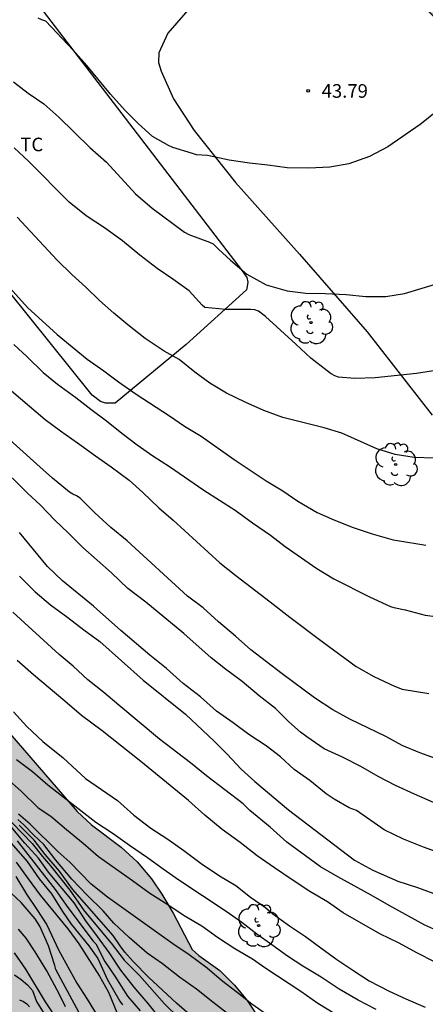
# Model space of a CAD drawing. Units: millimetres. Extents: x 587293 to 587644, y 4796040 to 4796290.
# Drawn here: x 587448 to 587470, y 4796202 to 4796257 of the extents above; entities that cross this region are included whole.
import ezdxf

# ---------------------------------------------------------------- set-up
doc = ezdxf.new("R2010")
doc.units = ezdxf.units.MM
for name, color, linetype in [('020104', 34, 'Continuous'), ('020204', 9, 'Continuous'), ('020308', 9, 'Continuous'), ('070104', 3, 'Continuous'), ('100106', 63, 'Continuous'), ('100202', 3, 'Continuous'), ('100301', 7, 'Continuous'), ('990504', 63, 'Continuous')]:
    doc.layers.add(name, color=color, linetype=linetype)
doc.layers.add('020105', color=24, linetype='Continuous', lineweight=30)
doc.styles.add('ARIAL', font='ARIAL.TTF', dxfattribs={"height": 1})

# ---------------------------------------------------------------- blocks, each defined once
blk = doc.blocks.new('COTAPU')
blk.add_circle((0, 0), 0.075)
blk = doc.blocks.new('ARBOL')
blk.add_circle((0, 0), 0.0587)
for centre, radius, start, end in [((-0.28, 0.855), 0.3, 359.2878, 173.6078), ((0.097, 0.97), 0.21, 23.1565, 160.4665), ((0.438, 0.881), 0.24, 301.578, 139.328), ((-0.564, 0.381), 0.532, 92.28, 254.58), ((0.656, 0.288), 0.443, 319.8556, 114.7656), ((-0.091, 0.321), 0.12, 119.14, 310.56), ((0.819, -0.249), 0.383, 235.5275, 62.0275), ((-0.556, -0.339), 0.555, 142.64, 266.54), ((-0.039, -0.384), 0.21, 189.64, 323.88), ((-0.301, -0.676), 0.45, 213.78, 295.32), ((0.299, -0.624), 0.532, 224.67, 0.24)]:
    blk.add_arc(centre, radius, start, end)

msp = doc.modelspace()

# ---------------------------------------------------------------- hatches: boundary and pattern name
at = {"layer": '990504'}
msp.add_hatch(color=256, dxfattribs=at).paths.add_polyline_path([(587618.811, 4796290.053), (587638.61, 4796290.052), (587635.721, 4796284.526), (587629.689, 4796272.175), (587622.889, 4796257.863), (587617.737, 4796246.256), (587617.993, 4796243.544), (587619.721, 4796239.728), (587621.353, 4796234.536), (587621.552, 4796230.392), (587620.76, 4796227.816), (587618.984, 4796227.056), (587617.891, 4796227.174), (587617.113, 4796227.125), (587616.753, 4796226.941), (587616.641, 4796226.757), (587616.433, 4796226.205), (587616.305, 4796225.373), (587616.337, 4796224.917), (587616.745, 4796222.83), (587617.273, 4796220.726), (587617.321, 4796218.702), (587617.257, 4796216.59), (587616.505, 4796214.438), (587615.993, 4796212.838), (587615.969, 4796212.63), (587616.001, 4796211.51), (587616.985, 4796209.806), (587617.129, 4796208.678), (587617.281, 4796208.014), (587617.289, 4796207.246), (587617.113, 4796206.734), (587616.425, 4796205.382), (587615.529, 4796204.374), (587615.169, 4796203.734), (587615.137, 4796203.318), (587615.385, 4796202.318), (587615.345, 4796201.91), (587614.913, 4796200.894), (587614.473, 4796200.19), (587614.305, 4796199.822), (587613.441, 4796198.43), (587613.385, 4796197.23), (587613.113, 4796196.63), (587612.641, 4796195.822), (587611.929, 4796194.934), (587610.017, 4796193.486), (587607.905, 4796192.111), (587607.505, 4796191.791), (587602.993, 4796188.615), (587600.993, 4796187.751), (587599.233, 4796186.911), (587599.121, 4796186.735), (587599.081, 4796186.535), (587598.833, 4796186.167), (587598.361, 4796185.639), (587597.569, 4796184.895), (587595.345, 4796184.495), (587586.577, 4796183.399), (587586.337, 4796183.271), (587585.817, 4796183.127), (587581.57, 4796183.047), (587581.122, 4796182.975), (587579.108, 4796182.125), (587578.1, 4796181.862), (587577.028, 4796181.75), (587574.924, 4796181.67), (587573.82, 4796181.526), (587570.428, 4796180.886), (587566.604, 4796180.382), (587566.316, 4796180.278), (587565.564, 4796179.894), (587564.588, 4796179.542), (587561.1, 4796178.406), (587560.14, 4796178.006), (587559.02, 4796177.374), (587557.508, 4796176.014), (587555.844, 4796174.734), (587554.052, 4796173.526), (587553.188, 4796172.854), (587552.316, 4796172.054), (587551.356, 4796171.27), (587547.516, 4796168.255), (587546.748, 4796167.607), (587544.796, 4796165.831), (587543.884, 4796165.271), (587541.964, 4796164.255), (587541.068, 4796163.671), (587538.308, 4796161.495), (587537.468, 4796160.735), (587535.94, 4796158.999), (587533.644, 4796156.623), (587532.804, 4796155.879), (587531.9, 4796155.191), (587530.828, 4796154.495), (587529.788, 4796153.727), (587528.956, 4796152.871), (587528.188, 4796151.975), (587526.78, 4796150.2), (587526.02, 4796149.384), (587524.5, 4796147.464), (587523.812, 4796146.488), (587523.38, 4796145.688), (587522.956, 4796144.592), (587522.636, 4796143.48), (587522.244, 4796142.464), (587521.716, 4796141.408), (587520.988, 4796140.488), (587519.412, 4796138.904), (587518.508, 4796138.192), (587517.628, 4796137.84), (587517.156, 4796137.792), (587516.276, 4796137.928), (587515.684, 4796138.2), (587514.669, 4796139.064), (587514.125, 4796139.808), (587513.485, 4796141.44), (587513.069, 4796142.24), (587510.389, 4796145.984), (587509.629, 4796146.92), (587508.925, 4796147.576), (587508.413, 4796147.96), (587507.589, 4796148.48), (587507.429, 4796148.536), (587506.901, 4796148.632), (587506.357, 4796148.6), (587505.957, 4796148.488), (587505.021, 4796148.136), (587503.901, 4796147.904), (587502.173, 4796147.728), (587501.709, 4796147.608), (587500.397, 4796147.032), (587500.197, 4796147), (587499.645, 4796147.024), (587498.429, 4796147.216), (587497.509, 4796147.12), (587495.461, 4796146.584), (587493.573, 4796145.896), (587492.533, 4796145.704), (587491.493, 4796145.72), (587490.421, 4796145.856), (587488.197, 4796146.256), (587487.861, 4796146.384), (587485.837, 4796147.352), (587485.134, 4796147.752), (587484.302, 4796148.44), (587483.574, 4796149.264), (587483.006, 4796150.104), (587482.462, 4796151.168), (587482.23, 4796151.704), (587481.982, 4796152.56), (587481.782, 4796153.472), (587480.974, 4796155.616), (587479.542, 4796158.728), (587478.942, 4796159.672), (587478.238, 4796160.552), (587477.454, 4796161.392), (587476.67, 4796162.096), (587475.974, 4796162.6), (587474.71, 4796163.24), (587472.566, 4796164.208), (587470.382, 4796165.312), (587469.366, 4796165.896), (587467.502, 4796167.2), (587464.623, 4796168.92), (587463.911, 4796169.456), (587462.159, 4796171.176), (587460.895, 4796172.752), (587460.095, 4796173.616), (587458.495, 4796174.976), (587457.663, 4796175.76), (587456.887, 4796176.624), (587455.471, 4796178.344), (587454.823, 4796179.224), (587454.271, 4796180.216), (587452.879, 4796183.048), (587452.479, 4796183.992), (587452.175, 4796184.952), (587451.695, 4796186.984), (587451.415, 4796187.928), (587451.063, 4796188.928), (587450.655, 4796189.952), (587449.639, 4796191.92), (587449.128, 4796193.072), (587448.008, 4796195.368), (587447.616, 4796196.288), (587447.288, 4796197.288), (587446.776, 4796199.344), (587446.4, 4796200.584), (587445.784, 4796202.496), (587445.424, 4796203.44), (587444.864, 4796204.568), (587442.848, 4796208.184), (587442.328, 4796209.232), (587441.384, 4796211.424), (587439.92, 4796214.312), (587439.384, 4796215.48), (587436.145, 4796221.983), (587435.625, 4796223.175), (587434.425, 4796226.311), (587433.121, 4796229.135), (587431.361, 4796232.215), (587429.881, 4796234.255), (587429.417, 4796235.175), (587428.097, 4796238.399), (587426.849, 4796241.751), (587425.913, 4796243.551), (587425.105, 4796245.527), (587424.673, 4796246.671), (587424.145, 4796248.759), (587423.825, 4796249.815), (587423.353, 4796250.887), (587422.21, 4796252.783), (587420.138, 4796255.663), (587419.586, 4796256.551), (587418.354, 4796258.367), (587416.226, 4796261.063), (587415.274, 4796261.991), (587414.586, 4796262.727), (587413.89, 4796263.551), (587413.042, 4796264.775), (587411.85, 4796266.351), (587411.802, 4796266.831), (587411.858, 4796267.711), (587411.986, 4796268.199), (587412.082, 4796268.399), (587412.362, 4796268.839), (587412.786, 4796269.279), (587413.042, 4796269.455), (587413.602, 4796269.695), (587414.154, 4796269.783), (587414.706, 4796269.759), (587415.234, 4796269.639), (587416.162, 4796269.231), (587416.85, 4796268.743), (587417.658, 4796268.031), (587418.57, 4796267.319), (587418.882, 4796267.159), (587419.186, 4796267.062), (587419.482, 4796267.014), (587420.034, 4796267.062), (587420.322, 4796267.15), (587420.914, 4796267.422), (587423.106, 4796268.934), (587424.778, 4796270.238), (587425.41, 4796270.638), (587426.978, 4796271.75), (587427.634, 4796272.054), (587429.034, 4796272.47), (587429.714, 4796272.414), (587429.914, 4796272.35), (587430.066, 4796272.222), (587430.17, 4796272.038), (587430.226, 4796271.782), (587430.298, 4796270.542), (587430.386, 4796269.99), (587430.402, 4796269.742), (587430.298, 4796269.326), (587430.154, 4796269.134), (587429.73, 4796268.79), (587428.114, 4796267.926), (587426.626, 4796267.022), (587426.426, 4796266.998), (587426.01, 4796266.758), (587425.65, 4796266.47), (587424.994, 4796265.718), (587424.482, 4796264.702), (587424.178, 4796263.83), (587423.882, 4796261.343), (587423.898, 4796260.999), (587424.026, 4796260.351), (587424.794, 4796258.335), (587425.354, 4796257.175), (587426.673, 4796255.271), (587427.921, 4796253.599), (587429.745, 4796250.711), (587430.233, 4796249.799), (587430.641, 4796248.847), (587431.713, 4796245.951), (587433.161, 4796242.583), (587433.601, 4796241.463), (587434.761, 4796238.423), (587435.873, 4796235.319), (587436.185, 4796234.551), (587436.689, 4796233.511), (587437.297, 4796232.519), (587438.729, 4796230.679), (587439.433, 4796229.703), (587441.456, 4796226.743), (587442.52, 4796224.895), (587443.072, 4796223.799), (587444.728, 4796220.743), (587445.368, 4796219.735), (587446.72, 4796217.927), (587451.144, 4796212.823), (587451.936, 4796212.079), (587453.576, 4796210.855), (587454.472, 4796210.047), (587455.248, 4796209.095), (587455.824, 4796208.263), (587456.448, 4796207.207), (587457.504, 4796205.207), (587457.872, 4796204.871), (587459.039, 4796204.039), (587459.839, 4796203.239), (587460.535, 4796202.383), (587461.287, 4796201.239), (587461.567, 4796200.655), (587461.623, 4796200.375), (587461.543, 4796199.288), (587461.599, 4796198.664), (587461.687, 4796198.368), (587461.831, 4796198.08), (587462.031, 4796197.808), (587462.575, 4796197.28), (587463.455, 4796196.632), (587464.511, 4796196), (587465.463, 4796195.536), (587466.447, 4796194.912), (587467.191, 4796194.144), (587467.807, 4796193.256), (587468.119, 4796192.672), (587468.231, 4796192.264), (587468.223, 4796191.624), (587467.927, 4796190.528), (587467.367, 4796189.488), (587466.479, 4796188.16), (587466.015, 4796187.2), (587465.447, 4796185.168), (587465.103, 4796184.128), (587464.919, 4796183.296), (587464.951, 4796182.672), (587465.207, 4796182.032), (587465.767, 4796181.176), (587466.103, 4796180.752), (587466.863, 4796179.928), (587467.719, 4796179.16), (587468.623, 4796178.536), (587470.423, 4796177.544), (587472.327, 4796176.424), (587473.374, 4796175.968), (587474.286, 4796175.504), (587475.15, 4796174.992), (587476.102, 4796174.624), (587477.158, 4796174.376), (587478.302, 4796174.304), (587480.654, 4796174.304), (587481.814, 4796174.432), (587483.358, 4796174.504), (587483.806, 4796174.496), (587484.942, 4796174.296), (587486.166, 4796173.944), (587487.87, 4796173.152), (587488.198, 4796172.952), (587489.894, 4796171.672), (587490.974, 4796171.12), (587492.118, 4796170.68), (587493.15, 4796170.56), (587493.798, 4796170.672), (587494.758, 4796171.136), (587495.358, 4796171.68), (587496.006, 4796172.512), (587496.534, 4796173.447), (587496.822, 4796174.135), (587496.87, 4796174.439), (587496.854, 4796174.743), (587496.774, 4796175.039), (587496.63, 4796175.335), (587496.398, 4796175.607), (587495.91, 4796175.967), (587495.014, 4796176.303), (587491.518, 4796177.031), (587490.518, 4796177.352), (587490.198, 4796177.504), (587489.574, 4796177.944), (587487.742, 4796179.472), (587487.318, 4796179.992), (587487.198, 4796180.256), (587487.118, 4796180.823), (587487.174, 4796181.487), (587487.406, 4796182.455), (587487.654, 4796183.055), (587488.222, 4796184.159), (587488.798, 4796185.079), (587489.838, 4796186.351), (587490.558, 4796187.127), (587491.614, 4796188.167), (587491.806, 4796188.415), (587492.566, 4796189.783), (587493.91, 4796191.607), (587494.462, 4796192.479), (587494.83, 4796193.399), (587494.878, 4796194.671), (587494.958, 4796195.327), (587495.198, 4796196.279), (587495.67, 4796197.367), (587495.814, 4796197.863), (587495.838, 4796198.359), (587495.654, 4796199.471), (587495.382, 4796199.775), (587495.214, 4796199.887), (587494.418, 4796201.086), (587493.654, 4796201.807), (587492.734, 4796202.567), (587491.831, 4796203.199), (587490.903, 4796203.783), (587488.159, 4796205.287), (587487.303, 4796205.903), (587484.767, 4796208.127), (587477.127, 4796213.247), (587476.399, 4796213.863), (587475.967, 4796214.343), (587475.015, 4796215.647), (587472.903, 4796218.223), (587472.343, 4796219.143), (587472.271, 4796219.343), (587472.071, 4796220.351), (587472.079, 4796220.759), (587472.327, 4796221.791), (587472.807, 4796222.839), (587473.808, 4796224.823), (587474.936, 4796226.614), (587475.544, 4796227.494), (587476.24, 4796228.318), (587477.144, 4796229.054), (587478.119, 4796229.694), (587479.063, 4796230.406), (587480.447, 4796231.582), (587483.703, 4796234.638), (587484.831, 4796235.806), (587486.743, 4796238.014), (587487.447, 4796238.942), (587487.983, 4796239.966), (587487.999, 4796240.31), (587487.935, 4796240.662), (587487.799, 4796241.014), (587487.136, 4796242.262), (587486.912, 4796242.59), (587486.256, 4796243.366), (587483.672, 4796245.702), (587482.864, 4796246.566), (587481.976, 4796247.414), (587481.2, 4796248.094), (587480.208, 4796248.798), (587479.256, 4796249.294), (587477.36, 4796250.446), (587467.233, 4796260.063), (587466.417, 4796260.895), (587464.329, 4796262.895), (587461.688, 4796264.696), (587453.44, 4796272.968), (587451.993, 4796273.126), (587451.697, 4796273.094), (587450.257, 4796272.574), (587449.265, 4796272.046), (587447.417, 4796270.934), (587446.601, 4796270.262), (587444.865, 4796268.726), (587443.921, 4796267.998), (587443.249, 4796267.574), (587442.297, 4796267.086), (587441.297, 4796266.718), (587440.161, 4796266.502), (587438.977, 4796266.358), (587437.825, 4796266.358), (587436.857, 4796266.526), (587435.809, 4796266.886), (587434.786, 4796267.43), (587433.834, 4796268.134), (587432.978, 4796268.958), (587432.242, 4796269.79), (587431.714, 4796270.686), (587431.362, 4796271.662), (587431.106, 4796272.662), (587431.106, 4796273.046), (587431.178, 4796273.406), (587431.322, 4796273.742), (587431.73, 4796274.382), (587433.802, 4796276.958), (587434.466, 4796277.814), (587435.066, 4796278.67), (587436.13, 4796280.502), (587437.634, 4796283.782), (587438.282, 4796284.822), (587439.562, 4796286.55), (587439.898, 4796287.149), (587440.394, 4796288.421), (587440.746, 4796288.949), (587441.242, 4796289.453), (587441.45, 4796289.605), (587442.321, 4796290.056), (587446.825, 4796290.056), (587447.666, 4796289.349), (587448.458, 4796288.389), (587449.706, 4796286.669), (587451.761, 4796284.109), (587453.753, 4796281.477), (587454.449, 4796280.661), (587452.798, 4796276.034), (587456.573, 4796272.332), (587465.242, 4796265.635), (587468.992, 4796263.67), (587473.696, 4796259.086), (587474.448, 4796258.422), (587475.44, 4796257.646), (587476.44, 4796256.902), (587478.592, 4796255.43), (587481.792, 4796253.118), (587482.888, 4796252.39), (587485.016, 4796251.086), (587486, 4796250.39), (587486.952, 4796249.782), (587488.472, 4796248.854), (587490.536, 4796247.398), (587492.039, 4796246.27), (587494.783, 4796243.91), (587497.415, 4796241.838), (587498.191, 4796241.15), (587499.119, 4796240.438), (587499.647, 4796240.206), (587499.999, 4796240.174), (587500.359, 4796240.206), (587500.719, 4796240.294), (587501.703, 4796240.677), (587502.599, 4796241.277), (587503.047, 4796241.749), (587503.735, 4796242.741), (587503.967, 4796242.917), (587504.207, 4796243.005), (587504.743, 4796243.021), (587505.399, 4796242.861), (587506.327, 4796242.485), (587507.295, 4796241.925), (587508.223, 4796241.213), (587508.991, 4796240.477), (587510.551, 4796238.773), (587512.607, 4796235.869), (587515.127, 4796232.661), (587515.758, 4796231.733), (587518.094, 4796227.789), (587519.534, 4796225.918), (587520.19, 4796225.142), (587521.078, 4796224.19), (587524.374, 4796220.862), (587525.31, 4796220.198), (587526.15, 4796219.838), (587526.798, 4796219.742), (587527.47, 4796219.822), (587528.126, 4796220.093), (587528.758, 4796220.517), (587529.55, 4796221.261), (587530.302, 4796222.037), (587531.118, 4796222.757), (587534.918, 4796225.869), (587536.206, 4796226.693), (587537.27, 4796227.157), (587538.294, 4796227.485), (587539.79, 4796227.861), (587540.79, 4796228.069), (587541.798, 4796228.213), (587542.798, 4796228.181), (587543.494, 4796227.989), (587543.718, 4796227.885), (587544.614, 4796227.301), (587547.373, 4796225.077), (587548.461, 4796224.397), (587550.533, 4796223.237), (587551.365, 4796222.605), (587552.101, 4796221.973), (587553.517, 4796220.621), (587554.301, 4796219.981), (587555.157, 4796219.493), (587557.005, 4796218.541), (587557.997, 4796217.941), (587558.829, 4796217.165), (587559.613, 4796216.181), (587560.349, 4796215.085), (587560.877, 4796214.205), (587561.461, 4796213.069), (587561.789, 4796211.981), (587561.821, 4796211.717), (587561.805, 4796210.821), (587561.517, 4796209.933), (587560.829, 4796208.749), (587560.205, 4796207.869), (587557.845, 4796205.261), (587557.157, 4796204.437), (587555.877, 4796202.509), (587555.317, 4796201.613), (587555.245, 4796201.261), (587555.333, 4796200.781), (587555.533, 4796200.541), (587556.061, 4796200.269), (587556.557, 4796200.173), (587557.125, 4796200.165), (587557.701, 4796200.221), (587558.885, 4796200.493), (587560.045, 4796200.837), (587561.053, 4796201.245), (587561.981, 4796201.749), (587564.764, 4796203.565), (587565.756, 4796204.173), (587566.028, 4796204.293), (587567.14, 4796204.629), (587567.42, 4796204.677), (587567.7, 4796204.701), (587568.844, 4796204.605), (587569.404, 4796204.405), (587570.476, 4796203.797), (587573.508, 4796201.621), (587574.46, 4796200.885), (587575.348, 4796200.077), (587576.86, 4796198.461), (587578.436, 4796196.941), (587579.324, 4796196.253), (587582.212, 4796194.445), (587583.092, 4796193.957), (587584.084, 4796193.501), (587585.716, 4796192.869), (587589.165, 4796191.782), (587590.913, 4796191.271), (587592.993, 4796191.639), (587594.713, 4796192.167), (587595.153, 4796192.199), (587595.713, 4796192.335), (587597.649, 4796193.111), (587599.065, 4796193.991), (587600.561, 4796194.703), (587601.265, 4796195.215), (587601.881, 4796195.575), (587604.449, 4796197.886), (587604.833, 4796198.43), (587605.713, 4796199.99), (587605.897, 4796200.39), (587606.041, 4796201.326), (587606.393, 4796202.094), (587606.793, 4796203.806), (587606.929, 4796204.99), (587606.945, 4796205.854), (587606.985, 4796206.062), (587607.281, 4796206.718), (587608.169, 4796207.822), (587608.481, 4796208.83), (587608.801, 4796209.646), (587608.881, 4796210.062), (587608.881, 4796210.294), (587608.745, 4796211.654), (587608.593, 4796212.062), (587608.521, 4796212.414), (587608.561, 4796212.998), (587608.753, 4796213.694), (587611.113, 4796216.782), (587611.633, 4796218.758), (587612.009, 4796219.39), (587612.169, 4796220.038), (587612.369, 4796220.414), (587612.434, 4796222.006), (587612.522, 4796222.694), (587612.514, 4796224.878), (587612.298, 4796227.013), (587612.002, 4796228.205), (587611.802, 4796229.781), (587611.322, 4796230.429), (587611.138, 4796230.525), (587611.002, 4796230.685), (587610.538, 4796231.437), (587610.506, 4796231.677), (587610.618, 4796233.437), (587610.77, 4796233.597), (587610.954, 4796233.717), (587611.37, 4796233.749), (587611.666, 4796233.941), (587611.706, 4796234.141), (587611.704, 4796234.712), (587608.745, 4796239.2), (587603.745, 4796243.752), (587597.945, 4796247.624), (587591.81, 4796251.056), (587584.81, 4796254.872), (587576.866, 4796258.32), (587568.579, 4796261.264), (587563.003, 4796260.857), (587558.435, 4796261.161), (587553.131, 4796262.697), (587549.355, 4796265.233), (587549.123, 4796268.225), (587549.163, 4796270.297), (587551.403, 4796271.417), (587554.403, 4796271.8), (587555.283, 4796273.08), (587555.307, 4796274.192), (587553.419, 4796276.088), (587544.396, 4796284.712), (587538.996, 4796289.096), (587538.118, 4796290.054), (587572.253, 4796290.054), (587575.755, 4796283.624), (587580.915, 4796277.144), (587584.602, 4796275.536), (587586.682, 4796275.432), (587592.97, 4796275.4), (587596.562, 4796276.063), (587599.69, 4796275.847), (587606.498, 4796275.663), (587609.682, 4796276.255), (587612.146, 4796278.367), (587614.266, 4796281.823)])

# ---------------------------------------------------------------- linework, layer by layer
at = {"layer": '020104', "flags": 128}
for points, elevation in [([(587470.917, 4796251.385), (587470.089, 4796250.733), (587468.313, 4796249.513), (587467.293, 4796248.967), (587466.159, 4796248.565), (587465.103, 4796248.379), (587463.947, 4796248.323), (587462.753, 4796248.351), (587461.691, 4796248.501), (587460.673, 4796248.613), (587459.551, 4796248.767), (587458.355, 4796249.035), (587457.739, 4796249.067), (587457.515, 4796249.131), (587456.43, 4796249.473), (587456.192, 4796249.581), (587455.304, 4796250.069), (587454.518, 4796250.799), (587453.796, 4796251.517), (587452.986, 4796252.409), (587451.692, 4796253.991), (587450.932, 4796254.839), (587449.412, 4796256.439), (587449.194, 4796256.509), (587448.998, 4796256.607)], 43.5), ([(587447.631, 4796253.104), (587448.437, 4796252.476), (587449.309, 4796251.886), (587450.133, 4796251.146), (587451.845, 4796249.478), (587452.767, 4796248.654), (587454.379, 4796246.916), (587455.296, 4796246.124), (587457.078, 4796244.796), (587457.31, 4796244.666), (587458.452, 4796244.236), (587458.656, 4796244.146), (587458.95, 4796243.858), (587459.612, 4796243.256), (587460.53, 4796242.472), (587461.598, 4796241.888), (587462.746, 4796241.55), (587463.784, 4796241.438), (587464.842, 4796241.42), (587466.012, 4796241.356), (587467.1, 4796241.244), (587468.204, 4796241.25), (587469.232, 4796241.404), (587471.372, 4796242.048)], 43), ([(587470.884, 4796232.318), (587469.774, 4796232.368), (587468.72, 4796232.522), (587467.7, 4796232.844), (587465.762, 4796233.706), (587464.786, 4796234.002), (587462.516, 4796234.562), (587461.464, 4796234.947), (587460.426, 4796235.421), (587459.406, 4796235.909), (587458.486, 4796236.457), (587457.644, 4796237.069), (587456.776, 4796237.769), (587455.964, 4796238.225), (587454.91, 4796238.929), (587453.952, 4796239.687), (587453.182, 4796240.331), (587452.392, 4796241.033), (587451.634, 4796241.759), (587450.855, 4796242.469), (587450.041, 4796243.257), (587447.841, 4796245.626)], 42), ([(587447.421, 4796241.723), (587448.399, 4796240.647), (587450.05, 4796239.151), (587451.694, 4796237.791), (587452.628, 4796237.143), (587453.43, 4796236.531), (587454.406, 4796235.855), (587456.25, 4796234.667), (587457.088, 4796234.085), (587458.004, 4796233.529), (587459.83, 4796232.253), (587461.582, 4796231.063), (587462.51, 4796230.511), (587463.336, 4796229.941), (587464.408, 4796229.325), (587465.322, 4796228.919), (587466.39, 4796228.491), (587467.444, 4796228.143), (587468.606, 4796227.823), (587468.842, 4796227.779), (587470.416, 4796227.521)], 41.5), ([(587447.651, 4796238.597), (587448.391, 4796237.911), (587449.274, 4796237.049), (587450.064, 4796236.411), (587451.08, 4796235.667), (587451.908, 4796235.027), (587452.77, 4796234.387), (587453.622, 4796233.703), (587454.456, 4796233.059), (587455.324, 4796232.445), (587456.244, 4796231.863), (587458.154, 4796230.565), (587459.876, 4796229.457), (587460.842, 4796228.753), (587461.832, 4796228.081), (587462.632, 4796227.453), (587464.396, 4796226.223), (587465.322, 4796225.663), (587467.29, 4796224.659), (587468.452, 4796224.141), (587468.646, 4796224.077), (587469.272, 4796223.947), (587470.378, 4796223.647), (587471.508, 4796223.501)], 41), ([(587447.517, 4796236.033), (587449.381, 4796234.465), (587450.221, 4796233.835), (587451.177, 4796233.165), (587452.165, 4796232.447), (587453.029, 4796231.853), (587454.021, 4796231.113), (587454.785, 4796230.427), (587455.661, 4796229.575), (587456.451, 4796228.893), (587459.023, 4796226.543), (587459.917, 4796225.837), (587461.819, 4796224.397), (587462.891, 4796223.539), (587464.677, 4796222.195), (587466.555, 4796220.829), (587467.531, 4796220.263), (587468.681, 4796219.737), (587469.107, 4796219.579), (587470.576, 4796219.327)], 40.5), ([(587470.832, 4796213.324), (587469.79, 4796213.77), (587468.73, 4796214.248), (587467.777, 4796214.757), (587466.819, 4796215.308), (587465.809, 4796215.81), (587464.803, 4796216.282), (587463.844, 4796216.932), (587463.493, 4796217.198), (587462.837, 4796217.776), (587462.112, 4796218.506), (587461.204, 4796219.208), (587460.256, 4796219.997), (587459.347, 4796220.667), (587458.545, 4796221.309), (587457.034, 4796222.648), (587454.934, 4796224.376), (587453.946, 4796225.122), (587453.046, 4796225.987), (587451.456, 4796227.395), (587450.646, 4796228.206), (587449.917, 4796228.897), (587449.12, 4796229.72), (587448.383, 4796230.405), (587446.745, 4796232.008)], 39.5), ([(587471.402, 4796210.445), (587470.287, 4796210.841), (587469.175, 4796211.286), (587468.101, 4796211.814), (587466.584, 4796212.865), (587466.184, 4796213.027), (587465.341, 4796213.501), (587464.909, 4796213.8), (587463.998, 4796214.534), (587463.146, 4796215.138), (587462.391, 4796215.829), (587461.582, 4796216.443), (587460.626, 4796217.06), (587459.769, 4796217.71), (587458.855, 4796218.349), (587457.965, 4796219.145), (587457.013, 4796219.88), (587456.092, 4796220.71), (587455.158, 4796221.44), (587453.568, 4796222.815), (587452.056, 4796224.153), (587450.331, 4796225.552), (587449.503, 4796226.337), (587447.967, 4796228.227)], 39), ([(587447.961, 4796225.8), (587448.838, 4796224.936), (587449.677, 4796224.226), (587450.636, 4796223.523), (587451.517, 4796222.841), (587452.407, 4796222.2), (587454.79, 4796220.06), (587457.126, 4796218.198), (587458.719, 4796216.701), (587459.445, 4796215.98), (587460.214, 4796215.158), (587460.97, 4796214.473), (587462.821, 4796212.906), (587466.478, 4796210.124), (587467.474, 4796209.588), (587468.862, 4796208.971), (587469.95, 4796208.625), (587471.058, 4796208.219)], 38.5), ([(587471.011, 4796206.246), (587470.353, 4796206.553), (587468.38, 4796207.623), (587467.385, 4796208.201), (587465.549, 4796209.205), (587464.587, 4796209.76), (587462.728, 4796211.127), (587461.808, 4796211.953), (587460.691, 4796212.868), (587460.315, 4796213.248), (587458.301, 4796214.791), (587457.41, 4796215.499), (587455.701, 4796216.818), (587453.453, 4796218.687), (587452.629, 4796219.396), (587451.74, 4796220.086), (587450.935, 4796220.841), (587450.161, 4796221.487), (587447.587, 4796223.82)], 38), ([(587447.639, 4796218.319), (587448.373, 4796217.515), (587449.259, 4796216.677), (587450.379, 4796215.775), (587450.879, 4796215.327), (587451.603, 4796214.637), (587453.373, 4796213.417), (587454.275, 4796212.625), (587455.215, 4796211.907), (587456.151, 4796211.285), (587457.037, 4796210.669), (587458.005, 4796209.941), (587459.021, 4796209.269), (587459.907, 4796208.727), (587460.729, 4796208.095), (587461.556, 4796207.511), (587461.964, 4796207.177), (587462.876, 4796206.505), (587463.768, 4796205.919), (587464.616, 4796205.301), (587465.486, 4796204.641), (587466.428, 4796204.017), (587467.282, 4796203.475), (587468.378, 4796202.907), (587469.304, 4796202.481), (587470.382, 4796202.019)], 37), ([(587467.663, 4796201.883), (587466.665, 4796202.413), (587465.621, 4796203.013), (587464.627, 4796203.665), (587463.625, 4796204.277), (587462.761, 4796204.839), (587461.909, 4796205.461), (587461.067, 4796206.047), (587460.242, 4796206.687), (587459.382, 4796207.297), (587456.768, 4796209.031), (587455.894, 4796209.639), (587455.044, 4796210.257), (587454.038, 4796210.941), (587453.144, 4796211.577), (587452.186, 4796212.209), (587449.532, 4796214.271), (587448.682, 4796214.999), (587447.796, 4796215.671)], 36.5), ([(587447.258, 4796214.648), (587448.065, 4796213.948), (587448.991, 4796213.013), (587449.687, 4796212.559), (587450.556, 4796211.822), (587451.489, 4796211.075), (587452.324, 4796210.331), (587454.213, 4796209.006), (587455.156, 4796208.316), (587456.162, 4796207.692), (587457.056, 4796207.071), (587458.044, 4796206.511), (587458.904, 4796205.885), (587459.858, 4796205.26), (587460.834, 4796204.689), (587461.563, 4796204.165), (587463.511, 4796202.898), (587464.439, 4796202.239), (587465.383, 4796201.675)], 36), ([(587447.021, 4796212.744), (587448.669, 4796211.057), (587449.229, 4796210.342), (587449.68, 4796209.814), (587450.748, 4796208.476), (587451.541, 4796207.34), (587453.032, 4796205.558), (587453.74, 4796204.613), (587454.597, 4796203.77), (587455.975, 4796202.198), (587456.763, 4796201.424)], 34), ([(587461.659, 4796201.573), (587460.795, 4796202.187), (587459.987, 4796202.833), (587459.123, 4796203.487), (587458.322, 4796204.177), (587457.344, 4796204.899), (587456.43, 4796205.505), (587452.832, 4796208.091), (587451.932, 4796208.807), (587450.746, 4796210.027), (587450.075, 4796210.617), (587448.549, 4796212.124), (587447.918, 4796212.673)], 35.5), ([(587455.755, 4796201.377), (587455.072, 4796202.223), (587454.307, 4796203.125), (587453.57, 4796204.056), (587452.91, 4796205.027), (587452.282, 4796205.914), (587451.627, 4796206.785), (587450.975, 4796207.771), (587449.57, 4796209.466), (587449.007, 4796210.249), (587448.266, 4796211.063), (587447.498, 4796211.977)], 33.5), ([(587457.501, 4796201.479), (587456.632, 4796202.233), (587455.085, 4796203.665), (587454.251, 4796204.541), (587453.787, 4796205.05), (587453.533, 4796205.397), (587453.143, 4796205.981), (587450.892, 4796208.534), (587450.168, 4796209.527), (587449.389, 4796210.438), (587448.768, 4796211.244), (587447.953, 4796212.059)], 34.5), ([(587447.828, 4796211.195), (587449.934, 4796208.509), (587450.63, 4796207.527), (587452.041, 4796205.666), (587452.177, 4796205.506), (587452.677, 4796204.538), (587453.234, 4796203.728), (587453.936, 4796202.618), (587454.626, 4796201.81)], 33), ([(587447.783, 4796210.029), (587448.446, 4796209.096), (587449.107, 4796208.207), (587450.636, 4796206.343), (587451.237, 4796205.52), (587452.383, 4796203.726), (587452.874, 4796202.839), (587453.344, 4796201.717)], 32), ([(587447.754, 4796209.226), (587448.354, 4796208.258), (587448.928, 4796207.416), (587449.468, 4796206.57), (587450.11, 4796205.182), (587451.128, 4796203.35), (587451.704, 4796202.458), (587452.258, 4796201.556)], 31.5), ([(587451.478, 4796201.295), (587450.371, 4796203.335), (587449.972, 4796204.101), (587449.923, 4796204.309), (587449.571, 4796205.398), (587449.084, 4796206.497), (587448.826, 4796206.901), (587448.047, 4796207.791), (587447.232, 4796208.575)], 31), ([(587450.502, 4796202.037), (587450.192, 4796202.673), (587449.472, 4796204.025), (587448.838, 4796205.065), (587448.338, 4796205.833), (587447.914, 4796206.319)], 30.5), ([(587447.696, 4796203.8), (587448.053, 4796203.542), (587448.409, 4796203.257), (587448.68, 4796202.93), (587448.912, 4796202.332), (587450.142, 4796200.344)], 29.5), ([(587447.968, 4796202.431), (587448.184, 4796202.327), (587448.362, 4796202.195), (587448.508, 4796202.037)], 29)]:
    msp.add_lwpolyline(points, dxfattribs=dict(at, elevation=elevation))
at = {"layer": '020105', "flags": 128}
for points, elevation in [([(587471.077, 4796237.174), (587469.895, 4796236.992), (587467.619, 4796236.76), (587466.481, 4796236.716), (587465.587, 4796236.794), (587465.385, 4796236.866), (587465.181, 4796236.982), (587464.963, 4796237.136), (587464.059, 4796237.848), (587463.225, 4796238.624), (587461.551, 4796240.138), (587461.161, 4796240.44), (587460.957, 4796240.504), (587460.723, 4796240.534), (587459.359, 4796240.534), (587458.209, 4796240.646), (587458.055, 4796240.774), (587457.345, 4796241.562), (587456.437, 4796242.212), (587455.567, 4796242.792), (587454.613, 4796243.534), (587453.651, 4796244.318), (587452.666, 4796245.028), (587451.654, 4796245.69), (587450.714, 4796246.462), (587449.968, 4796247.19), (587449.224, 4796247.966), (587448.454, 4796248.72), (587447.662, 4796249.444)], 42.5), ([(587471.147, 4796215.672), (587470.073, 4796216.058), (587469.109, 4796216.456), (587468.207, 4796216.964), (587466.218, 4796217.912), (587465.266, 4796218.438), (587464.264, 4796219.094), (587462.468, 4796220.414), (587460.74, 4796221.738), (587459.896, 4796222.494), (587458.964, 4796223.286), (587458.106, 4796224.064), (587457.244, 4796224.71), (587453.916, 4796227.768), (587453.008, 4796228.496), (587452.124, 4796229.298), (587451.308, 4796230.116), (587451.108, 4796230.25), (587450.914, 4796230.332), (587450.734, 4796230.444), (587449.792, 4796231.22), (587448.916, 4796231.982), (587447.226, 4796233.51)], 40), ([(587470.92, 4796204.511), (587469.907, 4796205.024), (587468.931, 4796205.552), (587467.865, 4796206.073), (587465.848, 4796207.222), (587464.977, 4796207.829), (587464.01, 4796208.408), (587463.019, 4796209.055), (587462.054, 4796209.701), (587461.085, 4796210.38), (587460.145, 4796211.109), (587459.164, 4796211.828), (587458.21, 4796212.61), (587457.308, 4796213.43), (587454.668, 4796215.572), (587452.529, 4796217.268), (587451.388, 4796218.119), (587450.471, 4796218.916), (587448.736, 4796220.365), (587447.827, 4796221.158)], 37.5), ([(587461.267, 4796200.265), (587458.643, 4796202.289), (587457.741, 4796203.008), (587456.797, 4796203.675), (587455.868, 4796204.419), (587455.024, 4796204.99), (587454.014, 4796205.871), (587453.17, 4796206.651), (587452.582, 4796207.333), (587451.697, 4796208.207), (587450.859, 4796209.078), (587449.974, 4796210.14), (587449.312, 4796210.991), (587448.749, 4796211.519), (587448.204, 4796212.082), (587447.87, 4796212.381)], 35), ([(587446.842, 4796211.808), (587448.394, 4796210.051), (587449.056, 4796209.101), (587449.74, 4796208.271), (587450.346, 4796207.304), (587450.826, 4796206.601), (587451.794, 4796205.408), (587452.283, 4796204.699), (587452.798, 4796203.557), (587453.513, 4796202.357), (587453.65, 4796202.153)], 32.5), ([(587450.881, 4796200.085), (587449.403, 4796202.32), (587448.315, 4796204.111), (587447.686, 4796205.026)], 30)]:
    msp.add_lwpolyline(points, dxfattribs=dict(at, elevation=elevation))
at = {"layer": '070104'}
for points in [[(587472.464, 4796255.118, 43.684), (587464.489, 4796262.958, 44.14), (587464.033, 4796263.078, 44.188), (587463.361, 4796263.102, 44.244), (587462.745, 4796262.99, 44.284), (587462.313, 4796262.742, 44.284), (587460.113, 4796260.342, 44.164), (587456.161, 4796255.774, 43.948), (587455.657, 4796254.694, 43.836), (587455.641, 4796254.158, 43.748), (587455.785, 4796253.678, 43.732), (587456.465, 4796252.158, 43.684), (587457.617, 4796250.414, 43.652), (587459.904, 4796247.534, 43.372), (587463.44, 4796243.582, 43.052), (587467.176, 4796239.302, 42.708), (587470.752, 4796234.694, 42.292)], [(587448.417, 4796258.11, 43.62), (587460.272, 4796242.67, 42.892), (587460.528, 4796242.302, 42.844), (587460.584, 4796242.038, 42.812), (587460.544, 4796241.806, 42.796), (587460.496, 4796241.606, 42.796), (587457.168, 4796238.598, 42.196), (587453.248, 4796235.359, 41.132), (587453.072, 4796235.351, 41.1), (587452.712, 4796235.351, 41.084), (587452.44, 4796235.455, 41.108), (587451.984, 4796235.799, 41.116), (587446.193, 4796242.983, 41.404), (587444.265, 4796245.359, 41.468)]]:
    msp.add_polyline3d(points, dxfattribs=at)
at = {"layer": '100106', "flags": 128}
msp.add_lwpolyline([(587446.72, 4796217.927), (587451.144, 4796212.823), (587451.936, 4796212.079), (587453.576, 4796210.855), (587454.472, 4796210.047), (587455.248, 4796209.095), (587455.824, 4796208.263), (587456.448, 4796207.207), (587457.504, 4796205.207), (587457.872, 4796204.871), (587459.039, 4796204.039), (587459.839, 4796203.239), (587460.535, 4796202.383), (587461.287, 4796201.239)], dxfattribs=at)

# ---------------------------------------------------------------- block references
at = {"layer": '020204', "rotation": 359.9987685839998}
msp.add_blockref('COTAPU', (587463.904, 4796252.592, 43.792), dxfattribs=at)
at = {"layer": '100202', "rotation": 359.9987685839998}
for p in [(587464.064, 4796239.806, 42.605), (587468.742, 4796231.972, 42.152), (587461.173, 4796206.521, 36.617)]:
    msp.add_blockref('ARBOL', p, dxfattribs=at)

# ---------------------------------------------------------------- texts
at = {"layer": '020308', "style": 'ARIAL'}
msp.add_text('43.79', height=0.75, rotation=359.9988, dxfattribs=at).set_placement((587464.654, 4796252.217, 43.791))
at = {"layer": '100301', "style": 'ARIAL'}
msp.add_text('TC', height=0.75, rotation=359.9988, dxfattribs=at).set_placement((587448.008, 4796249.263))

doc.saveas('drawing.dxf')
